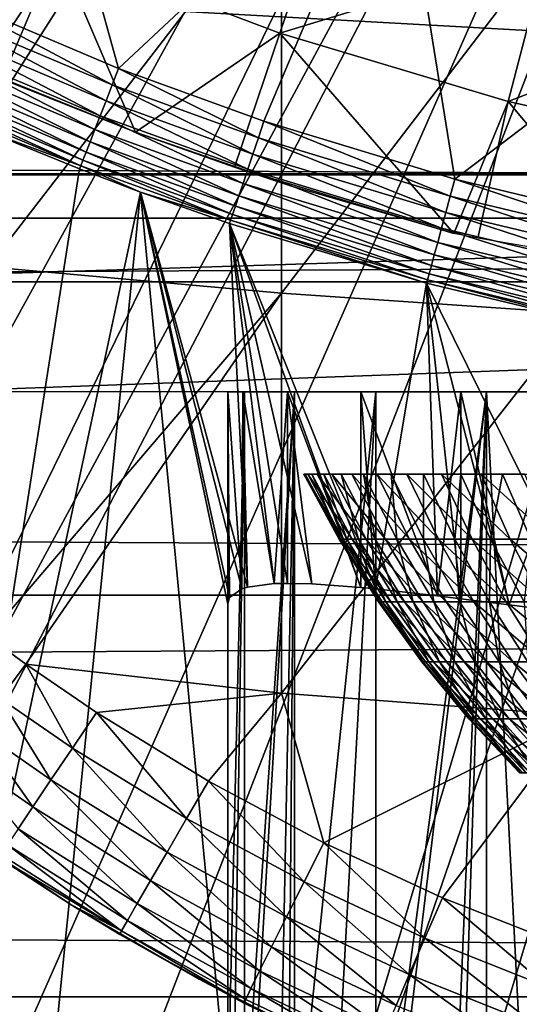
# Model space of a CAD drawing. Extents: x 0 to 400, y 0 to 1169.
# Drawn here: x 314 to 316, y 75 to 80 of the extents above; entities that cross this region are included whole.
import ezdxf

# ---------------------------------------------------------------- set-up
doc = ezdxf.new("R2010")
doc.units = 0
doc.header["$MEASUREMENT"] = 0
doc.layers.get('0').update_dxf_attribs({"linetype": 'CONTINUOUS'})

msp = doc.modelspace()

# ---------------------------------------------------------------- linework, layer by layer
for points in [[(306.884308, 80.009338, 0.052415), (317.510712, 87.160942, 0.052415), (307.178802, 79.559921, 0.052415)], [(317.510712, 87.160942, 0.052415), (307.981812, 78.446632, 0.052415), (307.178802, 79.559921, 0.052415)], [(317.510712, 87.160942, 0.052415), (308.35321, 77.9804, 0.052415), (307.981812, 78.446632, 0.052415)], [(317.911194, 86.760277, 0.052415), (308.35321, 77.9804, 0.052415), (317.510712, 87.160942, 0.052415)], [(309.189301, 77.026367, 0.052415), (308.35321, 77.9804, 0.052415), (317.911194, 86.760277, 0.052415)], [(317.911194, 86.760277, 0.052415), (309.640991, 76.560257, 0.052415), (309.189301, 77.026367, 0.052415)], [(317.911194, 86.760277, 0.052415), (309.831604, 76.372978, 0.052415), (309.640991, 76.560257, 0.052415)], [(318.375305, 86.435318, 0.052415), (309.831604, 76.372978, 0.052415), (317.911194, 86.760277, 0.052415)], [(318.375305, 86.435318, 0.052415), (310.498199, 75.759407, 0.052415), (309.831604, 76.372978, 0.052415)], [(311.014404, 75.325249, 0.052415), (310.498199, 75.759407, 0.052415), (318.375305, 86.435318, 0.052415)], [(311.187988, 75.186852, 0.052415), (311.014404, 75.325249, 0.052415), (318.375305, 86.435318, 0.052415)], [(318.375305, 86.435318, 0.052415), (311.899902, 74.656837, 0.052415), (311.187988, 75.186852, 0.052415)], [(318.375305, 86.435318, 0.052415), (312.455292, 74.283241, 0.052415), (311.899902, 74.656837, 0.052415)], [(318.888702, 86.195953, 0.052415), (312.455292, 74.283241, 0.052415), (318.375305, 86.435318, 0.052415)], [(318.888702, 86.195953, 0.052415), (312.632813, 74.17083, 0.052415), (312.455292, 74.283241, 0.052415)], [(313.385803, 73.729988, 0.052415), (312.632813, 74.17083, 0.052415), (318.888702, 86.195953, 0.052415)], [(318.888702, 86.195953, 0.052415), (313.947815, 73.437447, 0.052415), (313.385803, 73.729988, 0.052415)], [(318.888702, 86.195953, 0.052415), (314.947388, 72.9897, 0.052415), (313.947815, 73.437447, 0.052415)], [(319.435913, 86.049316, 0.052415), (314.947388, 72.9897, 0.052415), (318.888702, 86.195953, 0.052415)], [(319.435913, 86.049316, 0.052415), (315.477905, 72.788239, 0.052415), (314.947388, 72.9897, 0.052415)], [(316.575989, 72.447304, 0.052415), (315.477905, 72.788239, 0.052415), (319.435913, 86.049316, 0.052415)], [(313.863098, 81.416847, 50.052422), (313.560608, 79.845306, 50.052422), (314.396698, 79.491142, 50.052422)], [(313.863098, 81.416847, 50.052422), (314.396698, 79.491142, 50.052422), (315.674103, 80.685143, 50.052422)], [(314.396698, 79.491142, 50.052422), (315.067505, 79.247833, 50.052422), (315.674103, 80.685143, 50.052422)], [(315.674103, 80.685143, 50.052422), (315.067505, 79.247833, 50.052422), (315.947998, 78.980568, 50.052422)], [(315.674103, 80.685143, 50.052422), (315.947998, 78.980568, 50.052422), (317.569214, 80.212593, 50.052422)], [(313.795197, 80.436943, 86.079163), (313.795197, 78.577042, 85.431908), (315.14801, 80.328941, 86.413551)], [(41.067299, 78.799957, 76.63575), (358.933289, 78.799957, 76.63575), (358.933289, 80.370659, 75.53595)], [(41.067299, 78.799957, 76.63575), (358.933289, 80.370659, 75.53595), (41.067299, 80.370659, 75.53595)], [(41.067299, 80.370659, 58.68298), (358.933289, 80.370659, 58.68298), (358.933289, 78.799957, 57.583191)], [(41.067299, 80.370659, 58.68298), (358.933289, 78.799957, 57.583191), (41.067299, 78.799957, 57.583191)], [(315.14801, 80.328941, 86.413551), (313.795197, 78.577042, 85.431908), (315.14801, 78.45414, 85.761139)], [(314.11319, 80.04332, 60.488522), (315.3703, 80.330849, 59.535069), (315.140686, 79.653137, 60.488522)], [(315.140686, 79.653137, 60.488522), (315.3703, 80.330849, 59.535069), (316.373596, 80.031036, 59.535069)], [(315.14801, 80.328941, 86.413551), (315.14801, 78.45414, 85.761139), (316.520294, 80.24752, 86.66552)], [(316.520294, 80.24752, 86.66552), (315.14801, 78.45414, 85.761139), (316.520294, 78.361633, 86.009232)], [(317.569214, 80.212593, 50.052422), (315.947998, 78.980568, 50.052422), (316.837311, 78.767662, 50.052422)], [(314.11319, 80.04332, 60.488522), (313.859589, 79.442017, 61.486061), (312.989899, 79.840424, 61.486061)], [(314.474701, 79.197647, 61.486061), (313.859589, 79.442017, 61.486061), (314.11319, 80.04332, 60.488522)], [(315.140686, 79.653137, 60.488522), (314.474701, 79.197647, 61.486061), (314.11319, 80.04332, 60.488522)], [(315.140686, 79.653137, 60.488522), (316.373596, 80.031036, 59.535069), (316.193787, 79.338547, 60.488522)], [(316.193787, 79.338547, 60.488522), (316.373596, 80.031036, 59.535069), (317.396088, 79.804779, 59.535069)], [(311.227295, 79.947113, 79.894508), (328.773285, 79.947113, 79.894508), (328.229614, 79.005478, 80.563263)], [(311.227295, 79.947113, 79.894508), (328.229614, 79.005478, 80.563263), (311.770996, 79.005478, 80.563263)], [(314.36731, 79.415558, 50.045811), (313.560608, 79.845306, 50.052422), (313.526703, 79.7714, 50.04578)], [(314.36731, 79.415558, 50.045811), (314.396698, 79.491142, 50.052422), (313.560608, 79.845306, 50.052422)], [(316.193787, 79.338547, 60.488522), (317.396088, 79.804779, 59.535069), (317.266998, 79.101196, 60.488522)], [(313.526703, 79.7714, 50.04578), (313.493713, 79.699516, 50.026031), (314.338715, 79.342133, 50.02618)], [(313.526703, 79.7714, 50.04578), (314.338715, 79.342133, 50.02618), (314.36731, 79.415558, 50.045811)], [(313.493713, 79.699516, 50.026031), (313.462494, 79.631569, 49.99371), (314.311615, 79.272629, 49.99403)], [(313.493713, 79.699516, 50.026031), (314.311615, 79.272629, 49.99403), (314.338715, 79.342133, 50.02618)], [(315.140686, 79.653137, 60.488522), (314.931396, 79.035156, 61.486061), (314.474701, 79.197647, 61.486061)], [(315.943298, 78.729752, 61.486061), (314.931396, 79.035156, 61.486061), (315.140686, 79.653137, 60.488522)], [(315.140686, 79.653137, 60.488522), (316.193787, 79.338547, 60.488522), (315.943298, 78.729752, 61.486061)], [(313.462494, 79.631569, 49.99371), (313.433899, 79.569221, 49.949661), (314.286804, 79.208847, 49.950218)], [(313.462494, 79.631569, 49.99371), (314.286804, 79.208847, 49.950218), (314.311615, 79.272629, 49.99403)], [(313.433899, 79.569221, 49.949661), (313.408691, 79.514267, 49.895061), (314.264893, 79.152458, 49.895901)], [(313.433899, 79.569221, 49.949661), (314.264893, 79.152458, 49.895901), (314.286804, 79.208847, 49.950218)], [(313.408691, 79.514267, 49.895061), (313.387512, 79.468132, 49.831348), (314.24649, 79.105141, 49.832512)], [(313.408691, 79.514267, 49.895061), (314.24649, 79.105141, 49.832512), (314.264893, 79.152458, 49.895901)], [(313.387512, 79.468132, 49.831348), (313.370911, 79.431892, 49.760239), (314.231995, 79.067947, 49.761719)], [(313.387512, 79.468132, 49.831348), (314.231995, 79.067947, 49.761719), (314.24649, 79.105141, 49.832512)], [(313.720306, 79.501633, 61.989799), (313.859589, 79.442017, 61.486061), (314.474701, 79.197647, 61.78056)], [(315.041687, 79.171181, 50.045841), (314.396698, 79.491142, 50.052422), (314.36731, 79.415558, 50.045811)], [(315.041687, 79.171181, 50.045841), (315.067505, 79.247833, 50.052422), (314.396698, 79.491142, 50.052422)], [(313.370911, 79.431892, 49.760239), (313.359314, 79.406738, 49.683609), (314.221893, 79.041962, 49.685398)], [(313.370911, 79.431892, 49.760239), (314.221893, 79.041962, 49.685398), (314.231995, 79.067947, 49.761719)], [(314.474701, 79.197647, 61.78056), (313.859589, 79.442017, 61.486061), (314.474701, 79.197647, 61.486061)], [(314.36731, 79.415558, 50.045811), (314.338715, 79.342133, 50.02618), (315.016602, 79.096558, 50.026279)], [(314.36731, 79.415558, 50.045811), (315.016602, 79.096558, 50.026279), (315.041687, 79.171181, 50.045841)], [(313.359314, 79.406738, 49.683609), (313.771393, 79.208611, 49.604542), (314.221893, 79.041962, 49.685398)], [(314.338715, 79.342133, 50.02618), (314.311615, 79.272629, 49.99403), (314.992798, 79.025978, 49.994259)], [(314.338715, 79.342133, 50.02618), (314.992798, 79.025978, 49.994259), (315.016602, 79.096558, 50.026279)], [(316.193787, 79.338547, 60.488522), (316.053406, 78.708771, 61.473598), (315.943298, 78.729752, 61.486061)], [(316.193787, 79.338547, 60.488522), (316.831512, 78.57692, 61.396702), (316.053406, 78.708771, 61.473598)], [(317.266998, 79.101196, 60.488522), (316.831512, 78.57692, 61.396702), (316.193787, 79.338547, 60.488522)], [(314.311615, 79.272629, 49.99403), (314.286804, 79.208847, 49.950218), (314.971008, 78.96125, 49.950611)], [(314.311615, 79.272629, 49.99403), (314.971008, 78.96125, 49.950611), (314.992798, 79.025978, 49.994259)], [(315.92691, 78.902718, 50.045872), (315.067505, 79.247833, 50.052422), (315.041687, 79.171181, 50.045841)], [(315.92691, 78.902718, 50.045872), (315.947998, 78.980568, 50.052422), (315.067505, 79.247833, 50.052422)], [(313.385803, 73.729988, 0.052415), (314.2164, 79.027771, 49.605572), (313.771393, 79.208611, 49.604542)], [(314.221893, 79.041962, 49.685398), (313.771393, 79.208611, 49.604542), (314.2164, 79.027771, 49.605572)], [(314.286804, 79.208847, 49.950218), (314.264893, 79.152458, 49.895901), (314.951691, 78.903908, 49.896488)], [(314.286804, 79.208847, 49.950218), (314.951691, 78.903908, 49.896488), (314.971008, 78.96125, 49.950611)], [(314.474701, 79.197647, 61.78056), (314.474701, 79.197647, 61.486061), (315.199005, 78.947067, 61.618881)], [(315.199005, 78.947067, 61.618881), (314.474701, 79.197647, 61.486061), (314.931396, 79.035156, 61.486061)], [(314.264893, 79.152458, 49.895901), (314.24649, 79.105141, 49.832512), (314.935486, 78.855751, 49.833321)], [(314.264893, 79.152458, 49.895901), (314.935486, 78.855751, 49.833321), (314.951691, 78.903908, 49.896488)], [(315.041687, 79.171181, 50.045841), (315.016602, 79.096558, 50.026279), (315.906311, 78.826897, 50.026402)], [(315.041687, 79.171181, 50.045841), (315.906311, 78.826897, 50.026402), (315.92691, 78.902718, 50.045872)], [(314.24649, 79.105141, 49.832512), (314.231995, 79.067947, 49.761719), (314.922791, 78.817841, 49.762749)], [(314.24649, 79.105141, 49.832512), (314.922791, 78.817841, 49.762749), (314.935486, 78.855751, 49.833321)], [(315.016602, 79.096558, 50.026279), (314.992798, 79.025978, 49.994259), (315.886902, 78.755142, 49.994511)], [(315.016602, 79.096558, 50.026279), (315.886902, 78.755142, 49.994511), (315.906311, 78.826897, 50.026402)], [(314.231995, 79.067947, 49.761719), (314.221893, 79.041962, 49.685398), (314.913788, 78.791382, 49.686661)], [(314.231995, 79.067947, 49.761719), (314.913788, 78.791382, 49.686661), (314.922791, 78.817841, 49.762749)], [(311.770996, 79.005478, 80.563263), (328.229614, 79.005478, 80.563263), (328.226501, 79, 80.566742)], [(311.770996, 79.005478, 80.563263), (328.226501, 79, 80.566742), (311.774109, 79, 80.566742)], [(313.385803, 73.729988, 0.052415), (314.498291, 78.921204, 49.60619), (314.2164, 79.027771, 49.605572)], [(314.221893, 79.041962, 49.685398), (314.2164, 79.027771, 49.605572), (314.498291, 78.921204, 49.60619)], [(314.221893, 79.041962, 49.685398), (314.498291, 78.921204, 49.60619), (314.913788, 78.791382, 49.686661)], [(315.199005, 78.947067, 61.618881), (314.931396, 79.035156, 61.486061), (315.943298, 78.729752, 61.486061)], [(314.992798, 79.025978, 49.994259), (314.971008, 78.96125, 49.950611), (315.868988, 78.689217, 49.95105)], [(314.992798, 79.025978, 49.994259), (315.868988, 78.689217, 49.95105), (315.886902, 78.755142, 49.994511)], [(328.226501, 79, 80.566742), (312.640106, 78.507179, 80.861923), (311.774109, 79, 80.566742)], [(328.226501, 79, 80.566742), (327.360504, 78.507179, 80.861923), (312.640106, 78.507179, 80.861923)], [(314.971008, 78.96125, 49.950611), (314.951691, 78.903908, 49.896488), (315.85321, 78.631042, 49.897148)], [(314.971008, 78.96125, 49.950611), (315.85321, 78.631042, 49.897148), (315.868988, 78.689217, 49.95105)], [(316.820892, 78.688858, 50.045891), (315.947998, 78.980568, 50.052422), (315.92691, 78.902718, 50.045872)], [(316.820892, 78.688858, 50.045891), (316.837311, 78.767662, 50.052422), (315.947998, 78.980568, 50.052422)], [(313.947815, 73.437447, 0.052415), (314.498291, 78.921204, 49.60619), (313.385803, 73.729988, 0.052415)], [(313.947815, 73.437447, 0.052415), (314.900299, 74.71418, 14.65242), (314.498291, 78.921204, 49.60619)], [(314.913788, 78.791382, 49.686661), (314.498291, 78.921204, 49.60619), (314.908905, 78.776718, 49.607029)], [(314.908813, 77.051521, 34.747589), (314.498291, 78.921204, 49.60619), (314.900299, 77.020287, 34.452419)], [(314.900299, 77.020287, 34.452419), (314.498291, 78.921204, 49.60619), (314.900299, 74.71418, 14.65242)], [(314.908813, 77.051521, 34.747589), (314.964905, 77.091339, 35.261761), (314.498291, 78.921204, 49.60619)], [(314.498291, 78.921204, 49.60619), (314.964905, 77.091339, 35.261761), (314.991791, 77.099564, 35.414051)], [(314.498291, 78.921204, 49.60619), (314.991791, 77.099564, 35.414051), (314.908905, 78.776718, 49.607029)], [(314.951691, 78.903908, 49.896488), (314.935486, 78.855751, 49.833321), (315.839905, 78.581932, 49.834221)], [(314.951691, 78.903908, 49.896488), (315.839905, 78.581932, 49.834221), (315.85321, 78.631042, 49.897148)], [(315.92691, 78.902718, 50.045872), (315.906311, 78.826897, 50.026402), (316.804901, 78.612091, 50.026489)], [(315.92691, 78.902718, 50.045872), (316.804901, 78.612091, 50.026489), (316.820892, 78.688858, 50.045891)], [(314.935486, 78.855751, 49.833321), (314.922791, 78.817841, 49.762749), (315.829407, 78.543312, 49.763901)], [(314.935486, 78.855751, 49.833321), (315.829407, 78.543312, 49.763901), (315.839905, 78.581932, 49.834221)], [(315.906311, 78.826897, 50.026402), (315.886902, 78.755142, 49.994511), (316.789795, 78.539368, 49.99472)], [(315.906311, 78.826897, 50.026402), (316.789795, 78.539368, 49.99472), (316.804901, 78.612091, 50.026489)], [(41.067299, 77.062134, 77.446083), (358.933289, 77.062134, 77.446083), (358.933289, 78.799957, 76.63575)], [(41.067299, 77.062134, 77.446083), (358.933289, 78.799957, 76.63575), (41.067299, 78.799957, 76.63575)], [(41.067299, 78.799957, 57.583191), (358.933289, 78.799957, 57.583191), (358.933289, 77.062134, 56.77285)], [(41.067299, 78.799957, 57.583191), (358.933289, 77.062134, 56.77285), (41.067299, 77.062134, 56.77285)], [(314.913788, 78.791382, 49.686661), (314.908905, 78.776718, 49.607029), (315.817993, 78.500992, 49.60865)], [(314.922791, 78.817841, 49.762749), (314.913788, 78.791382, 49.686661), (315.822113, 78.516006, 49.688049)], [(315.817993, 78.500992, 49.60865), (315.822113, 78.516006, 49.688049), (314.913788, 78.791382, 49.686661)], [(314.922791, 78.817841, 49.762749), (315.822113, 78.516006, 49.688049), (315.829407, 78.543312, 49.763901)], [(315.176605, 77.11673, 36.108391), (315.288788, 77.114113, 36.40485), (314.908905, 78.776718, 49.607029)], [(314.908905, 78.776718, 49.607029), (314.991791, 77.099564, 35.414051), (315.11499, 77.115303, 35.916538)], [(314.908905, 78.776718, 49.607029), (315.11499, 77.115303, 35.916538), (315.176605, 77.11673, 36.108391)], [(315.288788, 77.114113, 36.40485), (315.513794, 77.097649, 36.877522), (314.908905, 78.776718, 49.607029)], [(314.908905, 78.776718, 49.607029), (315.513794, 77.097649, 36.877522), (315.582306, 77.090858, 37.000301)], [(314.908905, 78.776718, 49.607029), (315.582306, 77.090858, 37.000301), (315.817993, 78.500992, 49.60865)], [(315.886902, 78.755142, 49.994511), (315.868988, 78.689217, 49.95105), (316.775909, 78.47261, 49.951408)], [(315.886902, 78.755142, 49.994511), (316.775909, 78.47261, 49.951408), (316.789795, 78.539368, 49.99472)], [(315.868988, 78.689217, 49.95105), (315.85321, 78.631042, 49.897148), (316.763611, 78.413612, 49.897678)], [(315.868988, 78.689217, 49.95105), (316.763611, 78.413612, 49.897678), (316.775909, 78.47261, 49.951408)], [(315.85321, 78.631042, 49.897148), (315.839905, 78.581932, 49.834221), (316.753296, 78.363777, 49.834942)], [(315.85321, 78.631042, 49.897148), (316.753296, 78.363777, 49.834942), (316.763611, 78.413612, 49.897678)], [(313.795197, 78.577042, 85.431908), (313.793091, 76.871513, 84.753929), (315.14801, 78.45414, 85.761139)], [(315.839905, 78.581932, 49.834221), (315.829407, 78.543312, 49.763901), (316.745087, 78.324562, 49.764839)], [(315.839905, 78.581932, 49.834221), (316.745087, 78.324562, 49.764839), (316.753296, 78.363777, 49.834942)], [(327.360504, 78.507179, 80.861923), (313.506195, 77.999947, 81.131439), (312.640106, 78.507179, 80.861923)], [(327.360504, 78.507179, 80.861923), (326.494385, 77.999947, 81.131439), (313.506195, 77.999947, 81.131439)], [(316.736115, 78.281403, 49.609959), (315.822113, 78.516006, 49.688049), (315.817993, 78.500992, 49.60865)], [(315.829407, 78.543312, 49.763901), (315.822113, 78.516006, 49.688049), (316.739288, 78.296783, 49.689178)], [(316.736115, 78.281403, 49.609959), (316.739288, 78.296783, 49.689178), (315.822113, 78.516006, 49.688049)], [(315.829407, 78.543312, 49.763901), (316.739288, 78.296783, 49.689178), (316.745087, 78.324562, 49.764839)], [(315.817993, 78.500992, 49.60865), (315.582306, 77.090858, 37.000301), (315.868286, 77.05867, 37.441891)], [(315.975708, 77.045563, 37.584949), (316.1987, 77.017662, 37.85215), (315.817993, 78.500992, 49.60865)], [(315.817993, 78.500992, 49.60865), (316.1987, 77.017662, 37.85215), (316.573395, 76.970581, 38.2295)], [(315.817993, 78.500992, 49.60865), (316.573395, 76.970581, 38.2295), (316.736115, 78.281403, 49.609959)], [(315.817993, 78.500992, 49.60865), (315.868286, 77.05867, 37.441891), (315.975708, 77.045563, 37.584949)], [(313.793091, 76.871513, 84.753929), (313.968506, 76.743958, 84.755142), (315.14801, 78.45414, 85.761139)], [(315.14801, 78.45414, 85.761139), (313.968506, 76.743958, 84.755142), (315.14801, 76.610451, 85.025688)], [(315.14801, 78.45414, 85.761139), (315.14801, 76.610451, 85.025688), (316.520294, 78.361633, 86.009232)], [(316.520294, 78.361633, 86.009232), (315.14801, 76.610451, 85.025688), (316.520294, 76.506851, 85.269402)], [(317.400299, 77.999947, 34.452419), (314.96991, 77.999947, 35.291851), (314.900299, 77.999947, 34.452419)], [(317.400299, 77.999947, 34.452419), (314.900299, 77.999947, 34.452419), (317.400299, 77.999947, 14.65242)], [(317.400299, 77.999947, 14.65242), (314.900299, 77.999947, 34.452419), (314.900299, 77.999947, 14.65242)], [(317.400299, 77.999947, 14.65242), (314.900299, 77.999947, 14.65242), (317.439789, 77.999947, 14.20093)], [(317.439789, 77.999947, 14.20093), (314.900299, 77.999947, 14.65242), (314.977814, 77.999947, 13.76681)], [(314.977814, 77.999947, 13.76681), (314.900299, 77.999947, 14.65242), (314.900299, 74.71418, 14.65242)], [(314.900299, 74.71418, 14.65242), (314.927094, 74.642899, 14.13055), (314.977814, 77.999947, 13.76681)], [(314.900299, 77.999947, 14.65242), (314.900299, 77.999947, 34.452419), (314.900299, 74.71418, 14.65242)], [(314.900299, 74.71418, 14.65242), (314.900299, 77.999947, 34.452419), (314.900299, 77.020287, 34.452419)], [(314.96991, 77.999947, 35.291851), (314.964905, 77.091339, 35.261761), (314.900299, 77.999947, 34.452419)], [(314.900299, 77.999947, 34.452419), (314.964905, 77.091339, 35.261761), (314.908813, 77.051521, 34.747589)], [(314.900299, 77.999947, 34.452419), (314.908813, 77.051521, 34.747589), (314.900299, 77.020287, 34.452419)], [(314.977814, 77.999947, 13.76681), (314.927094, 74.642899, 14.13055), (314.977814, 74.580788, 13.76649)], [(314.96991, 77.999947, 35.291851), (314.991791, 77.099564, 35.414051), (314.964905, 77.091339, 35.261761)], [(317.435791, 77.999947, 34.88036), (315.176605, 77.999947, 36.108379), (314.96991, 77.999947, 35.291851)], [(317.435791, 77.999947, 34.88036), (314.96991, 77.999947, 35.291851), (317.400299, 77.999947, 34.452419)], [(315.176605, 77.999947, 36.108379), (315.11499, 77.115303, 35.916538), (314.96991, 77.999947, 35.291851)], [(315.11499, 77.115303, 35.916538), (314.991791, 77.099564, 35.414051), (314.96991, 77.999947, 35.291851)], [(317.439789, 77.999947, 14.20093), (314.977814, 77.999947, 13.76681), (317.557098, 77.999947, 13.76316)], [(317.557098, 77.999947, 13.76316), (314.977814, 77.999947, 13.76681), (315.207886, 77.999947, 12.90811)], [(314.977814, 77.999947, 13.76681), (314.977814, 74.580788, 13.76649), (315.207886, 77.999947, 12.90811)], [(315.207886, 77.999947, 12.90811), (314.977814, 74.580788, 13.76649), (315.006409, 74.552544, 13.61779)], [(315.207886, 77.999947, 12.90811), (315.006409, 74.552544, 13.61779), (315.137695, 74.444412, 13.11463)], [(315.176605, 77.999947, 36.108379), (315.176605, 77.11673, 36.108391), (315.11499, 77.115303, 35.916538)], [(315.137695, 74.444412, 13.11463), (315.178802, 74.414612, 12.99012), (315.207886, 77.999947, 12.90811)], [(317.541199, 77.999947, 35.296631), (315.515015, 77.999947, 36.879749), (315.176605, 77.999947, 36.108379)], [(317.541199, 77.999947, 35.296631), (315.176605, 77.999947, 36.108379), (317.435791, 77.999947, 34.88036)], [(315.515015, 77.999947, 36.879749), (315.513794, 77.097649, 36.877522), (315.176605, 77.999947, 36.108379)], [(315.176605, 77.999947, 36.108379), (315.513794, 77.097649, 36.877522), (315.288788, 77.114113, 36.40485)], [(315.176605, 77.999947, 36.108379), (315.288788, 77.114113, 36.40485), (315.176605, 77.11673, 36.108391)], [(315.207886, 77.999947, 12.90811), (315.178802, 74.414612, 12.99012), (315.207886, 74.394348, 12.90791)], [(317.557098, 77.999947, 13.76316), (315.207886, 77.999947, 12.90811), (317.748596, 77.999947, 13.35242)], [(317.748596, 77.999947, 13.35242), (315.207886, 77.999947, 12.90811), (315.583588, 77.999947, 12.10242)], [(315.207886, 77.999947, 12.90811), (315.207886, 74.394348, 12.90791), (315.583588, 77.999947, 12.10242)], [(315.583588, 77.999947, 12.10242), (315.207886, 74.394348, 12.90791), (315.378387, 74.285027, 12.49639)], [(315.583588, 77.999947, 12.10242), (315.378387, 74.285027, 12.49639), (315.583588, 74.168442, 12.1023)], [(315.515015, 77.999947, 36.879749), (315.582306, 77.090858, 37.000301), (315.513794, 77.097649, 36.877522)], [(317.713715, 77.999947, 35.68988), (315.975708, 77.999947, 37.5849), (315.515015, 77.999947, 36.879749)], [(317.713715, 77.999947, 35.68988), (315.515015, 77.999947, 36.879749), (317.541199, 77.999947, 35.296631)], [(315.975708, 77.999947, 37.5849), (315.868286, 77.05867, 37.441891), (315.515015, 77.999947, 36.879749)], [(315.515015, 77.999947, 36.879749), (315.868286, 77.05867, 37.441891), (315.582306, 77.090858, 37.000301)], [(317.748596, 77.999947, 13.35242), (315.583588, 77.999947, 12.10242), (318.008606, 77.999947, 12.98117)], [(318.008606, 77.999947, 12.98117), (315.583588, 77.999947, 12.10242), (316.093506, 77.999947, 11.3742)], [(315.583588, 77.999947, 12.10242), (315.583588, 74.168442, 12.1023), (316.093506, 77.999947, 11.3742)], [(316.093506, 77.999947, 11.3742), (315.583588, 74.168442, 12.1023), (315.627106, 74.145317, 12.02841)], [(316.093506, 77.999947, 11.3742), (315.627106, 74.145317, 12.02841), (315.924011, 73.998573, 11.58756)], [(315.975708, 77.999947, 37.5849), (315.975708, 77.045563, 37.584949), (315.868286, 77.05867, 37.441891)], [(315.924011, 73.998573, 11.58756), (315.963013, 73.980568, 11.53635), (316.093506, 77.999947, 11.3742)], [(316.093506, 77.999947, 11.3742), (315.963013, 73.980568, 11.53635), (316.093506, 73.922401, 11.37423)], [(317.948486, 77.999947, 36.04937), (316.546204, 77.999947, 38.204609), (315.975708, 77.999947, 37.5849)], [(317.948486, 77.999947, 36.04937), (315.975708, 77.999947, 37.5849), (317.713715, 77.999947, 35.68988)], [(316.546204, 77.999947, 38.204609), (316.1987, 77.017662, 37.85215), (315.975708, 77.999947, 37.5849)], [(315.975708, 77.999947, 37.5849), (316.1987, 77.017662, 37.85215), (315.975708, 77.045563, 37.584949)], [(318.008606, 77.999947, 12.98117), (316.093506, 77.999947, 11.3742), (318.329102, 77.999947, 12.6607)], [(318.329102, 77.999947, 12.6607), (316.093506, 77.999947, 11.3742), (316.722107, 77.999947, 10.74559)], [(316.093506, 77.999947, 11.3742), (316.308014, 73.832748, 11.13432), (316.722107, 77.999947, 10.74559)], [(316.093506, 77.999947, 11.3742), (316.093506, 73.922401, 11.37423), (316.308014, 73.832748, 11.13432)], [(316.546204, 77.999947, 38.204609), (316.573395, 76.970581, 38.2295), (316.1987, 77.017662, 37.85215)], [(315.431793, 77.319977, 25.02301), (315.269592, 77.619911, 25.037689), (315.251099, 77.619911, 24.695221)], [(315.431793, 77.319977, 25.02301), (315.251099, 77.619911, 24.695221), (315.41391, 77.319977, 24.69228)], [(315.41391, 77.319977, 24.69228), (315.251099, 77.619911, 24.695221), (315.257294, 77.619911, 24.352301)], [(315.41391, 77.319977, 24.69228), (315.257294, 77.619911, 24.352301), (315.419891, 77.319977, 24.36112)], [(315.419891, 77.319977, 24.36112), (315.257294, 77.619911, 24.352301), (315.288208, 77.619911, 24.010731)], [(315.473602, 77.319977, 25.35158), (315.312897, 77.619911, 25.37793), (315.269592, 77.619911, 25.037689)], [(315.473602, 77.319977, 25.35158), (315.269592, 77.619911, 25.037689), (315.431793, 77.319977, 25.02301)], [(315.419891, 77.319977, 24.36112), (315.288208, 77.619911, 24.010731), (315.449799, 77.319977, 24.03126)], [(315.449799, 77.319977, 24.03126), (315.288208, 77.619911, 24.010731), (315.343689, 77.619911, 23.672279)], [(315.53891, 77.319977, 25.676279), (315.380493, 77.619911, 25.714161), (315.312897, 77.619911, 25.37793)], [(315.53891, 77.319977, 25.676279), (315.312897, 77.619911, 25.37793), (315.473602, 77.319977, 25.35158)], [(315.449799, 77.319977, 24.03126), (315.343689, 77.619911, 23.672279), (315.503296, 77.319977, 23.704411)], [(315.503296, 77.319977, 23.704411), (315.343689, 77.619911, 23.672279), (315.423401, 77.619911, 23.338711)], [(315.627594, 77.319977, 25.99543), (315.47229, 77.619911, 26.04463), (315.380493, 77.619911, 25.714161)], [(315.627594, 77.319977, 25.99543), (315.380493, 77.619911, 25.714161), (315.53891, 77.319977, 25.676279)], [(315.503296, 77.319977, 23.704411), (315.423401, 77.619911, 23.338711), (315.580414, 77.319977, 23.38228)], [(315.580414, 77.319977, 23.38228), (315.423401, 77.619911, 23.338711), (315.5271, 77.619911, 23.011761)], [(315.739014, 77.319977, 26.307341), (315.587708, 77.619911, 26.36762), (315.47229, 77.619911, 26.04463)], [(315.739014, 77.319977, 26.307341), (315.47229, 77.619911, 26.04463), (315.627594, 77.319977, 25.99543)], [(315.580414, 77.319977, 23.38228), (315.5271, 77.619911, 23.011761), (315.680389, 77.319977, 23.06654)], [(315.680389, 77.319977, 23.06654), (315.5271, 77.619911, 23.011761), (315.653992, 77.619911, 22.69315)], [(315.872589, 77.319977, 26.610399), (315.726013, 77.619911, 26.68145), (315.587708, 77.619911, 26.36762)], [(315.872589, 77.319977, 26.610399), (315.587708, 77.619911, 26.36762), (315.739014, 77.319977, 26.307341)], [(315.680389, 77.319977, 23.06654), (315.653992, 77.619911, 22.69315), (315.803009, 77.319977, 22.75885)], [(315.803009, 77.319977, 22.75885), (315.653992, 77.619911, 22.69315), (315.803589, 77.619911, 22.38452)], [(316.02771, 77.319977, 26.90303), (315.886688, 77.619911, 26.984461), (315.726013, 77.619911, 26.68145)], [(316.02771, 77.319977, 26.90303), (315.726013, 77.619911, 26.68145), (315.872589, 77.319977, 26.610399)], [(315.803009, 77.319977, 22.75885), (315.803589, 77.619911, 22.38452), (315.94751, 77.319977, 22.46081)], [(315.94751, 77.319977, 22.46081), (315.803589, 77.619911, 22.38452), (315.975098, 77.619911, 22.0875)], [(316.203613, 77.319977, 27.18371), (316.068787, 77.619911, 27.275101), (315.886688, 77.619911, 26.984461)], [(316.203613, 77.319977, 27.18371), (315.886688, 77.619911, 26.984461), (316.02771, 77.319977, 26.90303)], [(315.94751, 77.319977, 22.46081), (315.975098, 77.619911, 22.0875), (316.113098, 77.319977, 22.173969)], [(316.113098, 77.319977, 22.173969), (315.975098, 77.619911, 22.0875), (316.167603, 77.619911, 21.803631)], [(316.3992, 77.319977, 27.45096), (316.271393, 77.619911, 27.55184), (316.068787, 77.619911, 27.275101)], [(316.3992, 77.319977, 27.45096), (316.068787, 77.619911, 27.275101), (316.203613, 77.319977, 27.18371)], [(316.113098, 77.319977, 22.173969), (316.167603, 77.619911, 21.803631), (316.299011, 77.319977, 21.89983)], [(316.299011, 77.319977, 21.89983), (316.167603, 77.619911, 21.803631), (316.380005, 77.619911, 21.53438)], [(315.612915, 77.031143, 25.00662), (315.431793, 77.319977, 25.02301), (315.41391, 77.319977, 24.69228)], [(315.612915, 77.031143, 25.00662), (315.41391, 77.319977, 24.69228), (315.595703, 77.031143, 24.688999)], [(315.595703, 77.031143, 24.688999), (315.41391, 77.319977, 24.69228), (315.419891, 77.319977, 24.36112)], [(315.595703, 77.031143, 24.688999), (315.419891, 77.319977, 24.36112), (315.60141, 77.031143, 24.37096)], [(315.60141, 77.031143, 24.37096), (315.419891, 77.319977, 24.36112), (315.449799, 77.319977, 24.03126)], [(315.653015, 77.031143, 25.32217), (315.473602, 77.319977, 25.35158), (315.431793, 77.319977, 25.02301)], [(315.653015, 77.031143, 25.32217), (315.431793, 77.319977, 25.02301), (315.612915, 77.031143, 25.00662)], [(315.60141, 77.031143, 24.37096), (315.449799, 77.319977, 24.03126), (315.630096, 77.031143, 24.054171)], [(315.630096, 77.031143, 24.054171), (315.449799, 77.319977, 24.03126), (315.503296, 77.319977, 23.704411)], [(315.715698, 77.031143, 25.63401), (315.53891, 77.319977, 25.676279), (315.473602, 77.319977, 25.35158)], [(315.715698, 77.031143, 25.63401), (315.473602, 77.319977, 25.35158), (315.653015, 77.031143, 25.32217)], [(315.630096, 77.031143, 24.054171), (315.503296, 77.319977, 23.704411), (315.681488, 77.031143, 23.740271)], [(315.681488, 77.031143, 23.740271), (315.503296, 77.319977, 23.704411), (315.580414, 77.319977, 23.38228)], [(315.800812, 77.031143, 25.9405), (315.627594, 77.319977, 25.99543), (315.53891, 77.319977, 25.676279)], [(315.800812, 77.031143, 25.9405), (315.53891, 77.319977, 25.676279), (315.715698, 77.031143, 25.63401)], [(315.681488, 77.031143, 23.740271), (315.580414, 77.319977, 23.38228), (315.755493, 77.031143, 23.43091)], [(315.755493, 77.031143, 23.43091), (315.580414, 77.319977, 23.38228), (315.680389, 77.319977, 23.06654)], [(315.907806, 77.031143, 26.240061), (315.739014, 77.319977, 26.307341), (315.627594, 77.319977, 25.99543)], [(315.907806, 77.031143, 26.240061), (315.627594, 77.319977, 25.99543), (315.800812, 77.031143, 25.9405)], [(315.755493, 77.031143, 23.43091), (315.680389, 77.319977, 23.06654), (315.851593, 77.031143, 23.127689)], [(315.851593, 77.031143, 23.127689), (315.680389, 77.319977, 23.06654), (315.803009, 77.319977, 22.75885)], [(316.036102, 77.031143, 26.531111), (315.872589, 77.319977, 26.610399), (315.739014, 77.319977, 26.307341)], [(316.036102, 77.031143, 26.531111), (315.739014, 77.319977, 26.307341), (315.907806, 77.031143, 26.240061)], [(315.851593, 77.031143, 23.127689), (315.803009, 77.319977, 22.75885), (315.969391, 77.031143, 22.83219)], [(315.969391, 77.031143, 22.83219), (315.803009, 77.319977, 22.75885), (315.94751, 77.319977, 22.46081)], [(316.185089, 77.031143, 26.812149), (315.872589, 77.319977, 26.610399), (316.036102, 77.031143, 26.531111)], [(316.185089, 77.031143, 26.812149), (316.02771, 77.319977, 26.90303), (315.872589, 77.319977, 26.610399)], [(315.969391, 77.031143, 22.83219), (315.94751, 77.319977, 22.46081), (316.108093, 77.031143, 22.545959)], [(316.108093, 77.031143, 22.545959), (315.94751, 77.319977, 22.46081), (316.113098, 77.319977, 22.173969)], [(316.354004, 77.031143, 27.081699), (316.203613, 77.319977, 27.18371), (316.02771, 77.319977, 26.90303)], [(316.354004, 77.031143, 27.081699), (316.02771, 77.319977, 26.90303), (316.185089, 77.031143, 26.812149)], [(316.108093, 77.031143, 22.545959), (316.113098, 77.319977, 22.173969), (316.267212, 77.031143, 22.270491)], [(316.267212, 77.031143, 22.270491), (316.113098, 77.319977, 22.173969), (316.299011, 77.319977, 21.89983)], [(316.541901, 77.031143, 27.33836), (316.3992, 77.319977, 27.45096), (316.203613, 77.319977, 27.18371)], [(316.541901, 77.031143, 27.33836), (316.203613, 77.319977, 27.18371), (316.354004, 77.031143, 27.081699)], [(41.067299, 75.210091, 77.942352), (358.933289, 75.210091, 77.942352), (358.933289, 77.062134, 77.446083)], [(41.067299, 75.210091, 77.942352), (358.933289, 77.062134, 77.446083), (41.067299, 77.062134, 77.446083)], [(41.067299, 77.062134, 56.77285), (358.933289, 77.062134, 56.77285), (358.933289, 75.210091, 56.276581)], [(41.067299, 77.062134, 56.77285), (358.933289, 75.210091, 56.276581), (41.067299, 75.210091, 56.276581)], [(315.812012, 76.75457, 24.9886), (315.612915, 77.031143, 25.00662), (315.595703, 77.031143, 24.688999)], [(315.812012, 76.75457, 24.9886), (315.595703, 77.031143, 24.688999), (315.795593, 76.75457, 24.68539)], [(315.795593, 76.75457, 24.68539), (315.595703, 77.031143, 24.688999), (315.60141, 77.031143, 24.37096)], [(315.795593, 76.75457, 24.68539), (315.60141, 77.031143, 24.37096), (315.800995, 76.75457, 24.38179)], [(315.800995, 76.75457, 24.38179), (315.60141, 77.031143, 24.37096), (315.630096, 77.031143, 24.054171)], [(315.850311, 76.75457, 25.289829), (315.653015, 77.031143, 25.32217), (315.612915, 77.031143, 25.00662)], [(315.850311, 76.75457, 25.289829), (315.612915, 77.031143, 25.00662), (315.812012, 76.75457, 24.9886)], [(315.800995, 76.75457, 24.38179), (315.630096, 77.031143, 24.054171), (315.8284, 76.75457, 24.07937)], [(315.8284, 76.75457, 24.07937), (315.630096, 77.031143, 24.054171), (315.681488, 77.031143, 23.740271)], [(315.910187, 76.75457, 25.587509), (315.715698, 77.031143, 25.63401), (315.653015, 77.031143, 25.32217)], [(315.910187, 76.75457, 25.587509), (315.653015, 77.031143, 25.32217), (315.850311, 76.75457, 25.289829)], [(315.8284, 76.75457, 24.07937), (315.681488, 77.031143, 23.740271), (315.877502, 76.75457, 23.77972)], [(315.877502, 76.75457, 23.77972), (315.681488, 77.031143, 23.740271), (315.755493, 77.031143, 23.43091)], [(315.991394, 76.75457, 25.880091), (315.800812, 77.031143, 25.9405), (315.715698, 77.031143, 25.63401)], [(315.991394, 76.75457, 25.880091), (315.715698, 77.031143, 25.63401), (315.910187, 76.75457, 25.587509)], [(315.877502, 76.75457, 23.77972), (315.755493, 77.031143, 23.43091), (315.948212, 76.75457, 23.4844)], [(315.948212, 76.75457, 23.4844), (315.755493, 77.031143, 23.43091), (315.851593, 77.031143, 23.127689)], [(316.093597, 76.75457, 26.16605), (315.907806, 77.031143, 26.240061), (315.800812, 77.031143, 25.9405)], [(316.093597, 76.75457, 26.16605), (315.800812, 77.031143, 25.9405), (315.991394, 76.75457, 25.880091)], [(315.948212, 76.75457, 23.4844), (315.851593, 77.031143, 23.127689), (316.039886, 76.75457, 23.194941)], [(316.039886, 76.75457, 23.194941), (315.851593, 77.031143, 23.127689), (315.969391, 77.031143, 22.83219)], [(316.216095, 76.75457, 26.44389), (316.036102, 77.031143, 26.531111), (315.907806, 77.031143, 26.240061)], [(316.216095, 76.75457, 26.44389), (315.907806, 77.031143, 26.240061), (316.093597, 76.75457, 26.16605)], [(316.039886, 76.75457, 23.194941), (315.969391, 77.031143, 22.83219), (316.152313, 76.75457, 22.912849)], [(316.152313, 76.75457, 22.912849), (315.969391, 77.031143, 22.83219), (316.108093, 77.031143, 22.545959)], [(316.358307, 76.75457, 26.712179), (316.036102, 77.031143, 26.531111), (316.216095, 76.75457, 26.44389)], [(316.358307, 76.75457, 26.712179), (316.185089, 77.031143, 26.812149), (316.036102, 77.031143, 26.531111)], [(316.152313, 76.75457, 22.912849), (316.108093, 77.031143, 22.545959), (316.28479, 76.75457, 22.63961)], [(316.28479, 76.75457, 22.63961), (316.108093, 77.031143, 22.545959), (316.267212, 77.031143, 22.270491)], [(316.519501, 76.75457, 26.96949), (316.354004, 77.031143, 27.081699), (316.185089, 77.031143, 26.812149)], [(316.519501, 76.75457, 26.96949), (316.185089, 77.031143, 26.812149), (316.358307, 76.75457, 26.712179)], [(313.793091, 76.871513, 84.753929), (313.851898, 76.585289, 84.631248), (313.968506, 76.743958, 84.755142)], [(314.183502, 76.357246, 84.634644), (313.968506, 76.743958, 84.755142), (313.851898, 76.585289, 84.631248)], [(314.294312, 76.521637, 84.758217), (313.968506, 76.743958, 84.755142), (314.183502, 76.357246, 84.634644)], [(315.14801, 76.610451, 85.025688), (313.968506, 76.743958, 84.755142), (314.294312, 76.521637, 84.758217)], [(316.028412, 76.491364, 24.969009), (315.812012, 76.75457, 24.9886), (315.795593, 76.75457, 24.68539)], [(316.028412, 76.491364, 24.969009), (315.795593, 76.75457, 24.68539), (316.012787, 76.491364, 24.681471)], [(316.012787, 76.491364, 24.681471), (315.795593, 76.75457, 24.68539), (315.800995, 76.75457, 24.38179)], [(316.012787, 76.491364, 24.681471), (315.800995, 76.75457, 24.38179), (316.018005, 76.491364, 24.393551)], [(316.018005, 76.491364, 24.393551), (315.800995, 76.75457, 24.38179), (315.8284, 76.75457, 24.07937)], [(316.064697, 76.491364, 25.254669), (315.850311, 76.75457, 25.289829), (315.812012, 76.75457, 24.9886)], [(316.064697, 76.491364, 25.254669), (315.812012, 76.75457, 24.9886), (316.028412, 76.491364, 24.969009)], [(316.018005, 76.491364, 24.393551), (315.8284, 76.75457, 24.07937), (316.044006, 76.491364, 24.10676)], [(316.044006, 76.491364, 24.10676), (315.8284, 76.75457, 24.07937), (315.877502, 76.75457, 23.77972)], [(316.12149, 76.491364, 25.53698), (315.910187, 76.75457, 25.587509), (315.850311, 76.75457, 25.289829)], [(316.12149, 76.491364, 25.53698), (315.850311, 76.75457, 25.289829), (316.064697, 76.491364, 25.254669)], [(316.044006, 76.491364, 24.10676), (315.877502, 76.75457, 23.77972), (316.090607, 76.491364, 23.82259)], [(316.090607, 76.491364, 23.82259), (315.877502, 76.75457, 23.77972), (315.948212, 76.75457, 23.4844)], [(316.198608, 76.491364, 25.81444), (315.991394, 76.75457, 25.880091), (315.910187, 76.75457, 25.587509)], [(316.198608, 76.491364, 25.81444), (315.910187, 76.75457, 25.587509), (316.12149, 76.491364, 25.53698)], [(316.090607, 76.491364, 23.82259), (315.948212, 76.75457, 23.4844), (316.157501, 76.491364, 23.542521)], [(316.157501, 76.491364, 23.542521), (315.948212, 76.75457, 23.4844), (316.039886, 76.75457, 23.194941)], [(316.29541, 76.491364, 26.08563), (316.093597, 76.75457, 26.16605), (315.991394, 76.75457, 25.880091)], [(316.29541, 76.491364, 26.08563), (315.991394, 76.75457, 25.880091), (316.198608, 76.491364, 25.81444)], [(316.157501, 76.491364, 23.542521), (316.039886, 76.75457, 23.194941), (316.244507, 76.491364, 23.268021)], [(316.244507, 76.491364, 23.268021), (316.039886, 76.75457, 23.194941), (316.152313, 76.75457, 22.912849)], [(316.411591, 76.491364, 26.349119), (316.216095, 76.75457, 26.44389), (316.093597, 76.75457, 26.16605)], [(316.411591, 76.491364, 26.349119), (316.093597, 76.75457, 26.16605), (316.29541, 76.491364, 26.08563)], [(316.244507, 76.491364, 23.268021), (316.152313, 76.75457, 22.912849), (316.351105, 76.491364, 23.000509)], [(316.351105, 76.491364, 23.000509), (316.152313, 76.75457, 22.912849), (316.28479, 76.75457, 22.63961)], [(316.546509, 76.491364, 26.603531), (316.216095, 76.75457, 26.44389), (316.411591, 76.491364, 26.349119)], [(316.546509, 76.491364, 26.603531), (316.358307, 76.75457, 26.712179), (316.216095, 76.75457, 26.44389)], [(314.294312, 76.521637, 84.758217), (314.811798, 76.204422, 84.764748), (315.14801, 76.610451, 85.025688)], [(315.14801, 76.610451, 85.025688), (314.811798, 76.204422, 84.764748), (315.344299, 75.919632, 84.772713)], [(315.14801, 76.610451, 85.025688), (315.344299, 75.919632, 84.772713), (316.520294, 76.506851, 85.269402)], [(314.0849, 76.210739, 84.481773), (313.851898, 76.585289, 84.631248), (313.747894, 76.444031, 84.478378)], [(314.183502, 76.357246, 84.634644), (313.851898, 76.585289, 84.631248), (314.0849, 76.210739, 84.481773)], [(314.710388, 76.031799, 84.64164), (314.294312, 76.521637, 84.758217), (314.183502, 76.357246, 84.634644)], [(314.811798, 76.204422, 84.764748), (314.294312, 76.521637, 84.758217), (314.710388, 76.031799, 84.64164)], [(316.520294, 76.506851, 85.269402), (315.344299, 75.919632, 84.772713), (315.891113, 75.667023, 84.781403)], [(316.520294, 76.506851, 85.269402), (315.891113, 75.667023, 84.781403), (316.451599, 75.446487, 84.790207)], [(316.2612, 76.242691, 24.947941), (316.028412, 76.491364, 24.969009), (316.012787, 76.491364, 24.681471)], [(316.2612, 76.242691, 24.947941), (316.012787, 76.491364, 24.681471), (316.24649, 76.242691, 24.67725)], [(316.24649, 76.242691, 24.67725), (316.012787, 76.491364, 24.681471), (316.018005, 76.491364, 24.393551)], [(316.24649, 76.242691, 24.67725), (316.018005, 76.491364, 24.393551), (316.251404, 76.242691, 24.40621)], [(316.251404, 76.242691, 24.40621), (316.018005, 76.491364, 24.393551), (316.044006, 76.491364, 24.10676)], [(316.295288, 76.242691, 25.21686), (316.064697, 76.491364, 25.254669), (316.028412, 76.491364, 24.969009)], [(316.295288, 76.242691, 25.21686), (316.028412, 76.491364, 24.969009), (316.2612, 76.242691, 24.947941)], [(316.251404, 76.242691, 24.40621), (316.044006, 76.491364, 24.10676), (316.275787, 76.242691, 24.136221)], [(316.275787, 76.242691, 24.136221), (316.044006, 76.491364, 24.10676), (316.090607, 76.491364, 23.82259)], [(316.348785, 76.242691, 25.48262), (316.12149, 76.491364, 25.53698), (316.064697, 76.491364, 25.254669)], [(316.348785, 76.242691, 25.48262), (316.064697, 76.491364, 25.254669), (316.295288, 76.242691, 25.21686)], [(316.275787, 76.242691, 24.136221), (316.090607, 76.491364, 23.82259), (316.319702, 76.242691, 23.86871)], [(316.319702, 76.242691, 23.86871), (316.090607, 76.491364, 23.82259), (316.157501, 76.491364, 23.542521)], [(316.421387, 76.242691, 25.74383), (316.198608, 76.491364, 25.81444), (316.12149, 76.491364, 25.53698)], [(316.421387, 76.242691, 25.74383), (316.12149, 76.491364, 25.53698), (316.348785, 76.242691, 25.48262)], [(316.319702, 76.242691, 23.86871), (316.157501, 76.491364, 23.542521), (316.38269, 76.242691, 23.605049)], [(316.38269, 76.242691, 23.605049), (316.157501, 76.491364, 23.542521), (316.244507, 76.491364, 23.268021)], [(316.512512, 76.242691, 25.999121), (316.29541, 76.491364, 26.08563), (316.198608, 76.491364, 25.81444)], [(316.512512, 76.242691, 25.999121), (316.198608, 76.491364, 25.81444), (316.421387, 76.242691, 25.74383)], [(316.38269, 76.242691, 23.605049), (316.244507, 76.491364, 23.268021), (316.4646, 76.242691, 23.34664)], [(316.4646, 76.242691, 23.34664), (316.244507, 76.491364, 23.268021), (316.351105, 76.491364, 23.000509)], [(314.000702, 76.085571, 84.303322), (313.747894, 76.444031, 84.478378), (313.659088, 76.323509, 84.300232)], [(314.0849, 76.210739, 84.481773), (313.747894, 76.444031, 84.478378), (314.000702, 76.085571, 84.303322)], [(314.6203, 75.87767, 84.488777), (314.183502, 76.357246, 84.634644), (314.0849, 76.210739, 84.481773)], [(314.710388, 76.031799, 84.64164), (314.183502, 76.357246, 84.634644), (314.6203, 75.87767, 84.488777)], [(314.000702, 76.085571, 84.303322), (313.659088, 76.323509, 84.300232), (313.933105, 75.984947, 84.10363)], [(314.543488, 75.746063, 84.309914), (314.0849, 76.210739, 84.481773), (314.000702, 76.085571, 84.303322)], [(314.6203, 75.87767, 84.488777), (314.0849, 76.210739, 84.481773), (314.543488, 75.746063, 84.309914)], [(315.252808, 75.739502, 84.650078), (314.811798, 76.204422, 84.764748), (314.710388, 76.031799, 84.64164)], [(315.344299, 75.919632, 84.772713), (314.811798, 76.204422, 84.764748), (315.252808, 75.739502, 84.650078)], [(314.481995, 75.639961, 84.109421), (314.000702, 76.085571, 84.303322), (313.933105, 75.984947, 84.10363)], [(314.543488, 75.746063, 84.309914), (314.000702, 76.085571, 84.303322), (314.481995, 75.639961, 84.109421)], [(314.178711, 75.63353, 81.995438), (314.178711, 75.63353, 83.428337), (313.60849, 76.014282, 81.896202)], [(313.60849, 76.014282, 81.896202), (314.178711, 75.63353, 83.428337), (313.843903, 75.850838, 83.427361)], [(315.171509, 75.578568, 84.497231), (314.710388, 76.031799, 84.64164), (314.6203, 75.87767, 84.488777)], [(315.252808, 75.739502, 84.650078), (314.710388, 76.031799, 84.64164), (315.171509, 75.578568, 84.497231)], [(314.437286, 75.561996, 83.892227), (313.933105, 75.984947, 84.10363), (313.883698, 75.911163, 83.887527)], [(314.481995, 75.639961, 84.109421), (313.933105, 75.984947, 84.10363), (314.437286, 75.561996, 83.892227)], [(315.809998, 75.47998, 84.659218), (315.344299, 75.919632, 84.772713), (315.252808, 75.739502, 84.650078)], [(315.891113, 75.667023, 84.781403), (315.344299, 75.919632, 84.772713), (315.809998, 75.47998, 84.659218)], [(314.4104, 75.514198, 83.663689), (313.883698, 75.911163, 83.887527), (313.853699, 75.866096, 83.660271)], [(314.437286, 75.561996, 83.892227), (313.883698, 75.911163, 83.887527), (314.4104, 75.514198, 83.663689)], [(315.102386, 75.44088, 84.317963), (314.6203, 75.87767, 84.488777), (314.543488, 75.746063, 84.309914)], [(315.171509, 75.578568, 84.497231), (314.6203, 75.87767, 84.488777), (315.102386, 75.44088, 84.317963)], [(314.4104, 75.514198, 83.663689), (313.853699, 75.866096, 83.660271), (313.843903, 75.850838, 83.427361)], [(313.843903, 75.850838, 83.427361), (314.178711, 75.63353, 83.428337), (314.4104, 75.514198, 83.663689)], [(315.047211, 75.329903, 84.116722), (314.543488, 75.746063, 84.309914), (314.481995, 75.639961, 84.109421)], [(315.102386, 75.44088, 84.317963), (314.543488, 75.746063, 84.309914), (315.047211, 75.329903, 84.116722)], [(315.737915, 75.312973, 84.506393), (315.252808, 75.739502, 84.650078), (315.171509, 75.578568, 84.497231)], [(315.809998, 75.47998, 84.659218), (315.252808, 75.739502, 84.650078), (315.737915, 75.312973, 84.506393)], [(316.381195, 75.253609, 84.668449), (315.891113, 75.667023, 84.781403), (315.809998, 75.47998, 84.659218)], [(316.451599, 75.446487, 84.790207), (315.891113, 75.667023, 84.781403), (316.381195, 75.253609, 84.668449)], [(314.4104, 75.514198, 83.663689), (314.178711, 75.63353, 83.428337), (314.4021, 75.497749, 83.42939)], [(314.768311, 75.29068, 82.072708), (314.4021, 75.497749, 83.42939), (314.178711, 75.63353, 81.995438)], [(314.178711, 75.63353, 81.995438), (314.4021, 75.497749, 83.42939), (314.178711, 75.63353, 83.428337)], [(315.007294, 75.24836, 83.898514), (314.481995, 75.639961, 84.109421), (314.437286, 75.561996, 83.892227)], [(315.047211, 75.329903, 84.116722), (314.481995, 75.639961, 84.109421), (315.007294, 75.24836, 83.898514)], [(314.98349, 75.198174, 83.668747), (314.437286, 75.561996, 83.892227), (314.4104, 75.514198, 83.663689)], [(315.007294, 75.24836, 83.898514), (314.437286, 75.561996, 83.892227), (314.98349, 75.198174, 83.668747)], [(315.676788, 75.170036, 84.326767), (315.171509, 75.578568, 84.497231), (315.102386, 75.44088, 84.317963)], [(315.737915, 75.312973, 84.506393), (315.171509, 75.578568, 84.497231), (315.676788, 75.170036, 84.326767)], [(314.4104, 75.514198, 83.663689), (314.4021, 75.497749, 83.42939), (314.976715, 75.180771, 83.433144)], [(314.976715, 75.180771, 83.433144), (314.98349, 75.198174, 83.668747), (314.4104, 75.514198, 83.663689)], [(314.768311, 75.29068, 82.072708), (314.976715, 75.180771, 83.433144), (314.4021, 75.497749, 83.42939)], [(316.318695, 75.08123, 84.515663), (315.809998, 75.47998, 84.659218), (315.737915, 75.312973, 84.506393)], [(316.381195, 75.253609, 84.668449), (315.809998, 75.47998, 84.659218), (316.318695, 75.08123, 84.515663)], [(315.627991, 75.054764, 84.12484), (315.102386, 75.44088, 84.317963), (315.047211, 75.329903, 84.116722)], [(315.676788, 75.170036, 84.326767), (315.102386, 75.44088, 84.317963), (315.627991, 75.054764, 84.12484)], [(315.592896, 74.969887, 83.905693), (315.047211, 75.329903, 84.116722), (315.007294, 75.24836, 83.898514)], [(315.627991, 75.054764, 84.12484), (315.047211, 75.329903, 84.116722), (315.592896, 74.969887, 83.905693)], [(315.377106, 74.985382, 82.13208), (315.377106, 74.985382, 83.436348), (314.768311, 75.29068, 82.072708)], [(315.377106, 74.985382, 83.436348), (314.976715, 75.180771, 83.433144), (314.768311, 75.29068, 82.072708)], [(316.265808, 74.933533, 84.335716), (315.737915, 75.312973, 84.506393), (315.676788, 75.170036, 84.326767)], [(316.318695, 75.08123, 84.515663), (315.737915, 75.312973, 84.506393), (316.265808, 74.933533, 84.335716)], [(315.572296, 74.917908, 83.674797), (315.007294, 75.24836, 83.898514), (314.98349, 75.198174, 83.668747)], [(315.592896, 74.969887, 83.905693), (315.007294, 75.24836, 83.898514), (315.572296, 74.917908, 83.674797)], [(41.067299, 73.300003, 78.109467), (358.933289, 75.210091, 77.942352), (41.067299, 75.210091, 77.942352)], [(41.067299, 75.210091, 56.276581), (358.933289, 75.210091, 56.276581), (358.933289, 73.300003, 56.10947)], [(41.067299, 75.210091, 56.276581), (358.933289, 73.300003, 56.10947), (41.067299, 73.300003, 56.10947)], [(41.067299, 73.300003, 78.109467), (358.933289, 73.300003, 78.109467), (358.933289, 75.210091, 77.942352)], [(315.572296, 74.917908, 83.674797), (314.98349, 75.198174, 83.668747), (314.976715, 75.180771, 83.433144)], [(314.976715, 75.180771, 83.433144), (315.377106, 74.985382, 83.436348), (315.572296, 74.917908, 83.674797)]]:
    msp.add_3dface(points)

doc.saveas('drawing.dxf')
